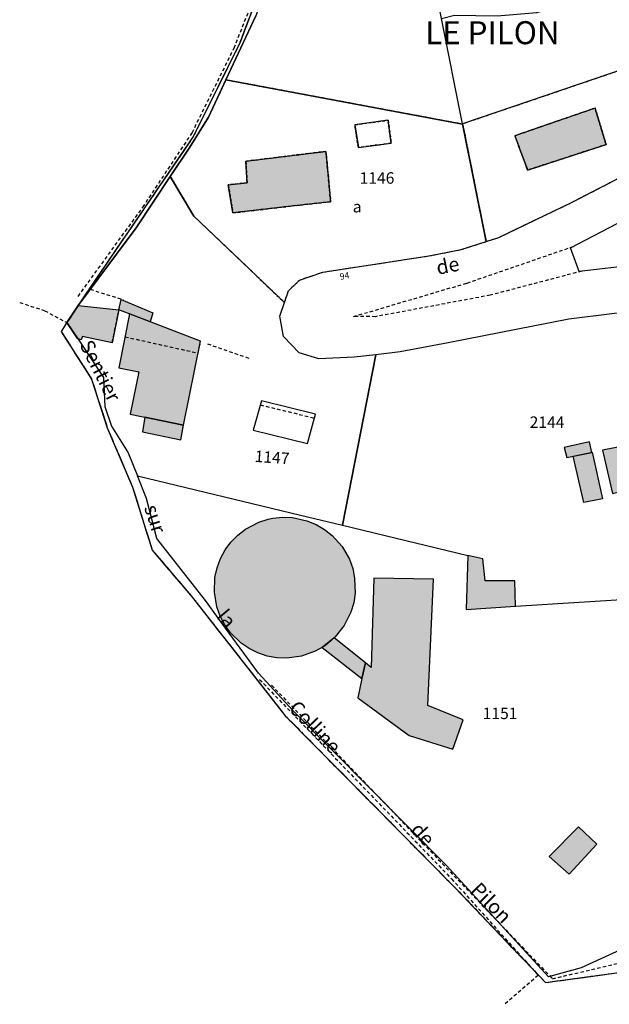
# Model space of a CAD drawing. Units: metres. Extents: x 1037974 to 1041622, y 6302689 to 6306272.
# Drawn here: x 1039420 to 1039523, y 6303765 to 6303937 of the extents above; entities that cross this region are included whole.
import ezdxf
from ezdxf.enums import TextEntityAlignment as Align

# ---------------------------------------------------------------- set-up
doc = ezdxf.new("R2010")
doc.units = ezdxf.units.M
for name, pattern in [('TOPO1', [1, 0.6, -0.4]), ('TOPO2', [2.4, 2, -0.4]), ('TOPO4', [0.8, 0.5, -0.3]), ('TOPO5', [5.4, 3, -1, 0.4, -1])]:
    doc.linetypes.add(name, pattern=pattern)
for name, color, linetype in [('ig_cad_bati_dur', 152, 'CONTINUOUS'), ('ig_cad_bati_dur_hach', 24, 'CONTINUOUS'), ('ig_cad_bati_leger', 215, 'CONTINUOUS'), ('ig_cad_bati_leger_hach', 243, 'CONTINUOUS'), ('ig_cad_detail_lineaire', 252, 'TOPO1'), ('ig_cad_hydro', 140, 'CONTINUOUS'), ('ig_cad_lieudit', 7, 'ByLayer'), ('ig_cad_lieudit_texte', 210, 'CONTINUOUS'), ('ig_cad_limcom', 1, 'TOPO5'), ('ig_cad_nom_voie', 8, 'CONTINUOUS'), ('ig_cad_numero_voie', 40, 'CONTINUOUS'), ('ig_cad_parcel', 3, 'CONTINUOUS'), ('ig_cad_parcel_num', 3, 'CONTINUOUS'), ('ig_cad_piscine_etang_bassin', 4, 'CONTINUOUS'), ('ig_cad_section', 20, 'TOPO2'), ('ig_cad_sfisc', 2, 'TOPO4'), ('ig_cad_sfisc_texte', 2, 'CONTINUOUS')]:
    doc.layers.add(name, color=color, linetype=linetype)
doc.styles.add('Times New Roman', font='times.ttf')

msp = doc.modelspace()

# ---------------------------------------------------------------- hatches: boundary and pattern name
at = {"layer": 'ig_cad_bati_dur_hach'}
for points in [[(1039522.16, 6303914.77), (1039520.23, 6303921.14), (1039506.26, 6303916.31), (1039508.48, 6303910.33)], [(1039468.89, 6303904.24), (1039457.16, 6303902.87), (1039456.35, 6303907.76), (1039459.63, 6303908.13), (1039459.41, 6303911.87), (1039470.33, 6303913.21), (1039473.36, 6303913.58), (1039473.94, 6303907.36), (1039474.17, 6303904.81)], [(1039437.28, 6303885.96), (1039437.71, 6303887.8), (1039443.18, 6303885.44), (1039442.77, 6303883.89)], [(1039430.23, 6303886.74), (1039437.28, 6303885.96), (1039436.15, 6303880.25), (1039430.93, 6303881.35), (1039430.75, 6303880.73), (1039430.1, 6303880.98), (1039428.23, 6303883.76), (1039430.22, 6303886.76)], [(1039439.12, 6303885.28), (1039437.26, 6303875.88), (1039440.78, 6303875.16), (1039439.27, 6303867.82), (1039448.53, 6303865.87), (1039451.5, 6303880.54)], [(1039527.79, 6303862.78), (1039521.55, 6303861.56), (1039523.26, 6303853.99), (1039526.19, 6303854.67), (1039526.42, 6303853.69), (1039529.73, 6303854.24), (1039529.38, 6303855.76)], [(1039519.7, 6303861.18), (1039521.52, 6303853.06), (1039518.29, 6303852.41), (1039516.42, 6303860.48)], [(1039465.83, 6303849.86), (1039467.54, 6303849.8), (1039470.05, 6303849.24), (1039471.64, 6303848.58), (1039473.11, 6303847.72), (1039474.46, 6303846.66), (1039476.17, 6303844.74), (1039477.44, 6303842.52), (1039478.02, 6303840.9), (1039478.36, 6303839.22), (1039478.43, 6303836.65), (1039478.2, 6303834.96), (1039477.7, 6303833.3), (1039476.56, 6303831), (1039474.98, 6303829), (1039473.69, 6303827.85), (1039472.99, 6303827.35), (1039471.51, 6303826.5), (1039469.08, 6303825.63), (1039466.54, 6303825.29), (1039464.83, 6303825.36), (1039463.14, 6303825.67), (1039461.52, 6303826.22), (1039459.98, 6303826.97), (1039458.57, 6303827.94), (1039456.72, 6303829.73), (1039455.72, 6303831.12), (1039454.93, 6303832.64), (1039454.35, 6303834.25), (1039453.92, 6303836.79), (1039454.03, 6303839.36), (1039454.39, 6303841.03), (1039454.99, 6303842.65), (1039455.8, 6303844.15), (1039456.82, 6303845.53), (1039458.01, 6303846.75), (1039459.37, 6303847.8), (1039461.65, 6303848.99), (1039463.28, 6303849.52), (1039464.13, 6303849.69)], [(1039506.4, 6303834.38), (1039506.26, 6303838.75), (1039501.08, 6303838.78), (1039500.71, 6303842.58), (1039498.09, 6303843.2), (1039497.79, 6303833.79)], [(1039479.62, 6303821.77), (1039478.89, 6303818.37), (1039487.87, 6303811.84), (1039495.44, 6303809.46), (1039497.26, 6303814.57), (1039491.09, 6303817.06), (1039492.11, 6303839.04), (1039481.7, 6303839.25), (1039481.21, 6303823.68), (1039480.24, 6303824.46)], [(1039515.74, 6303787.69), (1039520.56, 6303792.9), (1039517.34, 6303795.91), (1039512.23, 6303790.75)]]:
    msp.add_hatch(color=256, dxfattribs=at).paths.add_polyline_path(points)
at = {"layer": 'ig_cad_bati_leger_hach'}
for points in [[(1039441.83, 6303867.28), (1039441.43, 6303864.71), (1039448.06, 6303863.32), (1039448.53, 6303865.87)], [(1039514.87, 6303862), (1039515.29, 6303860.27), (1039519.68, 6303861.14), (1039519.26, 6303862.99)], [(1039472.69, 6303827.16), (1039479.62, 6303821.77), (1039480.24, 6303824.46), (1039474.8, 6303828.83)]]:
    msp.add_hatch(color=256, dxfattribs=at).paths.add_polyline_path(points)

# ---------------------------------------------------------------- linework, layer by layer
at = {"layer": 'ig_cad_bati_dur'}
for points in [[(1039522.16, 6303914.77), (1039520.23, 6303921.14), (1039506.26, 6303916.31), (1039508.48, 6303910.33)], [(1039468.89, 6303904.24), (1039457.16, 6303902.87), (1039456.35, 6303907.76), (1039459.63, 6303908.13), (1039459.41, 6303911.87), (1039470.33, 6303913.21), (1039473.36, 6303913.58), (1039473.94, 6303907.36), (1039474.17, 6303904.81)], [(1039437.28, 6303885.96), (1039437.71, 6303887.8), (1039443.18, 6303885.44), (1039442.77, 6303883.89)], [(1039430.23, 6303886.74), (1039437.28, 6303885.96), (1039436.15, 6303880.25), (1039430.93, 6303881.35), (1039430.75, 6303880.73), (1039430.1, 6303880.98), (1039428.23, 6303883.76), (1039430.22, 6303886.76)], [(1039439.12, 6303885.28), (1039437.26, 6303875.88), (1039440.78, 6303875.16), (1039439.27, 6303867.82), (1039448.53, 6303865.87), (1039451.5, 6303880.54)], [(1039527.79, 6303862.78), (1039521.55, 6303861.56), (1039523.26, 6303853.99), (1039526.19, 6303854.67), (1039526.42, 6303853.69), (1039529.73, 6303854.24), (1039529.38, 6303855.76)], [(1039519.7, 6303861.18), (1039521.52, 6303853.06), (1039518.29, 6303852.41), (1039516.42, 6303860.48)], [(1039465.83, 6303849.86), (1039467.54, 6303849.8), (1039470.05, 6303849.24), (1039471.64, 6303848.58), (1039473.11, 6303847.72), (1039474.46, 6303846.66), (1039476.17, 6303844.74), (1039477.44, 6303842.52), (1039478.02, 6303840.9), (1039478.36, 6303839.22), (1039478.43, 6303836.65), (1039478.2, 6303834.96), (1039477.7, 6303833.3), (1039476.56, 6303831), (1039474.98, 6303829), (1039473.69, 6303827.85), (1039472.99, 6303827.35), (1039471.51, 6303826.5), (1039469.08, 6303825.63), (1039466.54, 6303825.29), (1039464.83, 6303825.36), (1039463.14, 6303825.67), (1039461.52, 6303826.22), (1039459.98, 6303826.97), (1039458.57, 6303827.94), (1039456.72, 6303829.73), (1039455.72, 6303831.12), (1039454.93, 6303832.64), (1039454.35, 6303834.25), (1039453.92, 6303836.79), (1039454.03, 6303839.36), (1039454.39, 6303841.03), (1039454.99, 6303842.65), (1039455.8, 6303844.15), (1039456.82, 6303845.53), (1039458.01, 6303846.75), (1039459.37, 6303847.8), (1039461.65, 6303848.99), (1039463.28, 6303849.52), (1039464.13, 6303849.69)], [(1039506.4, 6303834.38), (1039506.26, 6303838.75), (1039501.08, 6303838.78), (1039500.71, 6303842.58), (1039498.09, 6303843.2), (1039497.79, 6303833.79)], [(1039479.62, 6303821.77), (1039478.89, 6303818.37), (1039487.87, 6303811.84), (1039495.44, 6303809.46), (1039497.26, 6303814.57), (1039491.09, 6303817.06), (1039492.11, 6303839.04), (1039481.7, 6303839.25), (1039481.21, 6303823.68), (1039480.24, 6303824.46)], [(1039515.74, 6303787.69), (1039520.56, 6303792.9), (1039517.34, 6303795.91), (1039512.23, 6303790.75)]]:
    msp.add_lwpolyline(points, close=True, dxfattribs=at)
at = {"layer": 'ig_cad_bati_leger'}
for points in [[(1039441.83, 6303867.28), (1039441.43, 6303864.71), (1039448.06, 6303863.32), (1039448.53, 6303865.87)], [(1039514.87, 6303862), (1039515.29, 6303860.27), (1039519.68, 6303861.14), (1039519.26, 6303862.99)], [(1039472.69, 6303827.16), (1039479.62, 6303821.77), (1039480.24, 6303824.46), (1039474.8, 6303828.83)]]:
    msp.add_lwpolyline(points, close=True, dxfattribs=at)
at = {"layer": 'ig_cad_detail_lineaire'}
for points in [[(1039464.24, 6303948.08), (1039458.29, 6303932.31), (1039450.25, 6303916.15), (1039432.41, 6303890.07), (1039430.22, 6303886.76), (1039428.23, 6303883.76), (1039427.22, 6303882.21), (1039432.54, 6303873.92), (1039435.27, 6303865.45), (1039439.69, 6303855.06), (1039443.1, 6303844.11), (1039449.88, 6303836.16), (1039466.27, 6303815.27), (1039495.87, 6303785.29), (1039511.59, 6303768.79), (1039524.83, 6303770.6), (1039525.66, 6303771.43), (1039549.25, 6303771.56), (1039575.76, 6303766.87), (1039591.01, 6303772.55), (1039604.44, 6303782.75)], [(1039464.24, 6303948.08), (1039458.29, 6303932.31), (1039450.25, 6303916.15), (1039432.41, 6303890.07), (1039430.22, 6303886.76), (1039428.23, 6303883.76), (1039427.22, 6303882.21), (1039432.54, 6303873.92), (1039435.27, 6303865.45), (1039439.69, 6303855.06), (1039443.1, 6303844.11), (1039449.88, 6303836.16), (1039466.27, 6303815.27), (1039495.87, 6303785.29), (1039511.59, 6303768.79), (1039524.83, 6303770.6), (1039525.66, 6303771.43), (1039549.25, 6303771.56), (1039575.76, 6303766.87), (1039591.01, 6303772.55), (1039604.44, 6303782.75)], [(1039464.24, 6303948.08), (1039458.29, 6303932.31), (1039450.25, 6303916.15), (1039432.41, 6303890.07), (1039430.22, 6303886.76), (1039428.23, 6303883.76), (1039427.22, 6303882.21), (1039432.54, 6303873.92), (1039435.27, 6303865.45), (1039439.69, 6303855.06), (1039443.1, 6303844.11), (1039449.88, 6303836.16), (1039466.27, 6303815.27), (1039495.87, 6303785.29), (1039511.59, 6303768.79), (1039524.83, 6303770.6), (1039525.66, 6303771.43), (1039549.25, 6303771.56), (1039575.76, 6303766.87), (1039591.01, 6303772.55), (1039604.44, 6303782.75)], [(1039462.67, 6303945.08), (1039457.38, 6303931.69), (1039450.03, 6303916.85), (1039441.65, 6303904.18), (1039430.13, 6303888.32)], [(1039517.9, 6303892.72), (1039501.96, 6303888.52), (1039481.98, 6303884.79), (1039478.13, 6303884.81), (1039497.94, 6303890.65), (1039516.52, 6303897.05)], [(1039432.3, 6303889.56), (1039438.11, 6303887.72)], [(1039420.02, 6303887.25), (1039424.38, 6303885.83), (1039428.23, 6303883.76)], [(1039436.14, 6303880.29), (1039437.31, 6303886.03)], [(1039438.36, 6303881.28), (1039451.08, 6303878.45), (1039451.53, 6303880.47)], [(1039452.72, 6303880.06), (1039459.9, 6303877.57)], [(1039461.91, 6303869.42), (1039471.38, 6303867.13)], [(1039463.9, 6303820.59), (1039512.81, 6303769.46), (1039529.06, 6303773.27), (1039532.16, 6303773.18), (1039549.32, 6303772.69), (1039570.71, 6303768.97), (1039575.28, 6303768.17), (1039593.11, 6303773.63), (1039593.38, 6303773.83), (1039600.12, 6303778.57), (1039603.91, 6303781.24), (1039626.08, 6303803.06), (1039632.34, 6303810.01), (1039640.86, 6303830.17)], [(1039461.81, 6303821.58), (1039495.24, 6303786.86), (1039510.34, 6303770.04), (1039504.47, 6303765)]]:
    msp.add_lwpolyline(points, dxfattribs=at)
at = {"layer": 'ig_cad_hydro'}
msp.add_lwpolyline([(1039464.24, 6303948.08), (1039458.29, 6303932.31), (1039450.25, 6303916.15), (1039432.41, 6303890.07), (1039430.22, 6303886.76), (1039440.31, 6303900.28), (1039446.24, 6303909.22), (1039449.63, 6303914.34), (1039452.9, 6303919.57), (1039455.94, 6303926.04), (1039461.16, 6303937.18)], dxfattribs=at)
at = {"layer": 'ig_cad_lieudit'}
msp.add_lwpolyline([(1039464.24, 6303948.08), (1039458.29, 6303932.31), (1039450.25, 6303916.15), (1039432.41, 6303890.07), (1039430.22, 6303886.76), (1039428.23, 6303883.76), (1039427.22, 6303882.21), (1039432.54, 6303873.92), (1039435.27, 6303865.45), (1039439.69, 6303855.06), (1039443.1, 6303844.11), (1039449.88, 6303836.16), (1039466.27, 6303815.27), (1039495.87, 6303785.29), (1039511.59, 6303768.79), (1039524.83, 6303770.6)], dxfattribs=at)
at = {"layer": 'ig_cad_limcom'}
msp.add_lwpolyline([(1039464.24, 6303948.08), (1039458.29, 6303932.31), (1039450.25, 6303916.15), (1039432.41, 6303890.07), (1039430.22, 6303886.76), (1039428.23, 6303883.76), (1039427.22, 6303882.21), (1039432.54, 6303873.92), (1039435.27, 6303865.45), (1039439.69, 6303855.06), (1039443.1, 6303844.11), (1039449.88, 6303836.16), (1039466.27, 6303815.27), (1039495.87, 6303785.29), (1039511.59, 6303768.79), (1039524.83, 6303770.6)], dxfattribs=at)
msp.add_lwpolyline([(1039464.24, 6303948.08), (1039458.29, 6303932.31), (1039450.25, 6303916.15), (1039432.41, 6303890.07), (1039430.22, 6303886.76), (1039428.23, 6303883.76), (1039427.22, 6303882.21), (1039432.54, 6303873.92), (1039435.27, 6303865.45), (1039439.69, 6303855.06), (1039443.1, 6303844.11), (1039449.88, 6303836.16), (1039466.27, 6303815.27), (1039495.87, 6303785.29), (1039511.59, 6303768.79), (1039524.83, 6303770.6)], dxfattribs=at)
msp.add_lwpolyline([(1039464.24, 6303948.08), (1039458.29, 6303932.31), (1039450.25, 6303916.15), (1039432.41, 6303890.07), (1039430.22, 6303886.76), (1039428.23, 6303883.76), (1039427.22, 6303882.21), (1039432.54, 6303873.92), (1039435.27, 6303865.45), (1039439.69, 6303855.06), (1039443.1, 6303844.11), (1039449.88, 6303836.16), (1039466.27, 6303815.27), (1039495.87, 6303785.29), (1039511.59, 6303768.79), (1039524.83, 6303770.6)], dxfattribs=at)
msp.add_lwpolyline([(1039464.24, 6303948.08), (1039458.29, 6303932.31), (1039450.25, 6303916.15), (1039432.41, 6303890.07), (1039430.22, 6303886.76), (1039428.23, 6303883.76), (1039427.22, 6303882.21), (1039432.54, 6303873.92), (1039435.27, 6303865.45), (1039439.69, 6303855.06), (1039443.1, 6303844.11), (1039449.88, 6303836.16), (1039466.27, 6303815.27), (1039495.87, 6303785.29), (1039511.59, 6303768.79), (1039524.83, 6303770.6)], dxfattribs=at)
msp.add_lwpolyline([(1039464.24, 6303948.08), (1039458.29, 6303932.31), (1039450.25, 6303916.15), (1039432.41, 6303890.07), (1039430.22, 6303886.76), (1039428.23, 6303883.76), (1039427.22, 6303882.21), (1039432.54, 6303873.92), (1039435.27, 6303865.45), (1039439.69, 6303855.06), (1039443.1, 6303844.11), (1039449.88, 6303836.16), (1039466.27, 6303815.27), (1039495.87, 6303785.29), (1039511.59, 6303768.79), (1039524.83, 6303770.6)], dxfattribs=at)
msp.add_lwpolyline([(1039464.24, 6303948.08), (1039458.29, 6303932.31), (1039450.25, 6303916.15), (1039432.41, 6303890.07), (1039430.22, 6303886.76), (1039428.23, 6303883.76), (1039427.22, 6303882.21), (1039432.54, 6303873.92), (1039435.27, 6303865.45), (1039439.69, 6303855.06), (1039443.1, 6303844.11), (1039449.88, 6303836.16), (1039466.27, 6303815.27), (1039495.87, 6303785.29), (1039511.59, 6303768.79), (1039524.83, 6303770.6)], dxfattribs=at)
msp.add_lwpolyline([(1039464.24, 6303948.08), (1039458.29, 6303932.31), (1039450.25, 6303916.15), (1039432.41, 6303890.07), (1039430.22, 6303886.76), (1039428.23, 6303883.76), (1039427.22, 6303882.21), (1039432.54, 6303873.92), (1039435.27, 6303865.45), (1039439.69, 6303855.06), (1039443.1, 6303844.11), (1039449.88, 6303836.16), (1039466.27, 6303815.27), (1039495.87, 6303785.29), (1039511.59, 6303768.79), (1039524.83, 6303770.6)], dxfattribs=at)
msp.add_lwpolyline([(1039464.24, 6303948.08), (1039458.29, 6303932.31), (1039450.25, 6303916.15), (1039432.41, 6303890.07), (1039430.22, 6303886.76), (1039428.23, 6303883.76), (1039427.22, 6303882.21), (1039432.54, 6303873.92), (1039435.27, 6303865.45), (1039439.69, 6303855.06), (1039443.1, 6303844.11), (1039449.88, 6303836.16), (1039466.27, 6303815.27), (1039495.87, 6303785.29), (1039511.59, 6303768.79), (1039524.83, 6303770.6)], dxfattribs=at)
msp.add_lwpolyline([(1039464.24, 6303948.08), (1039458.29, 6303932.31), (1039450.25, 6303916.15), (1039432.41, 6303890.07), (1039430.22, 6303886.76), (1039428.23, 6303883.76), (1039427.22, 6303882.21), (1039432.54, 6303873.92), (1039435.27, 6303865.45), (1039439.69, 6303855.06), (1039443.1, 6303844.11), (1039449.88, 6303836.16), (1039466.27, 6303815.27), (1039495.87, 6303785.29), (1039511.59, 6303768.79), (1039524.83, 6303770.6)], dxfattribs=at)
msp.add_lwpolyline([(1039464.24, 6303948.08), (1039458.29, 6303932.31), (1039450.25, 6303916.15), (1039432.41, 6303890.07), (1039430.22, 6303886.76), (1039428.23, 6303883.76), (1039427.22, 6303882.21), (1039432.54, 6303873.92), (1039435.27, 6303865.45), (1039439.69, 6303855.06), (1039443.1, 6303844.11), (1039449.88, 6303836.16), (1039466.27, 6303815.27), (1039495.87, 6303785.29), (1039511.59, 6303768.79), (1039524.83, 6303770.6)], dxfattribs=at)
msp.add_lwpolyline([(1039464.24, 6303948.08), (1039458.29, 6303932.31), (1039450.25, 6303916.15), (1039432.41, 6303890.07), (1039430.22, 6303886.76), (1039428.23, 6303883.76), (1039427.22, 6303882.21), (1039432.54, 6303873.92), (1039435.27, 6303865.45), (1039439.69, 6303855.06), (1039443.1, 6303844.11), (1039449.88, 6303836.16), (1039466.27, 6303815.27), (1039495.87, 6303785.29), (1039511.59, 6303768.79), (1039524.83, 6303770.6)], dxfattribs=at)
msp.add_lwpolyline([(1039464.24, 6303948.08), (1039458.29, 6303932.31), (1039450.25, 6303916.15), (1039432.41, 6303890.07), (1039430.22, 6303886.76), (1039428.23, 6303883.76), (1039427.22, 6303882.21), (1039432.54, 6303873.92), (1039435.27, 6303865.45), (1039439.69, 6303855.06), (1039443.1, 6303844.11), (1039449.88, 6303836.16), (1039466.27, 6303815.27), (1039495.87, 6303785.29), (1039511.59, 6303768.79), (1039524.83, 6303770.6)], dxfattribs=at)
at = {"layer": 'ig_cad_parcel'}
for points in [[(1039455.94, 6303926.04), (1039497.12, 6303918.34), (1039497.17, 6303918.36), (1039493.51, 6303936.72), (1039488.59, 6303961.29), (1039484.58, 6303959.19), (1039474.49, 6303954.72), (1039469.74, 6303951.46), (1039466.39, 6303947.95), (1039464.39, 6303945.78), (1039461.16, 6303937.18)], [(1039536.06, 6303957.12), (1039560.32, 6303939.43), (1039557.73, 6303938.98), (1039497.17, 6303918.36), (1039493.51, 6303936.72), (1039495.72, 6303937.34), (1039503.19, 6303937.2), (1039510.09, 6303937.78), (1039515.4, 6303939.33), (1039525.86, 6303945.09), (1039527.92, 6303946.69)], [(1039497.17, 6303918.36), (1039501.27, 6303897.88), (1039503.45, 6303898.59), (1039516.11, 6303904.66), (1039524, 6303908.76), (1039531.89, 6303913.85), (1039542.37, 6303922.73), (1039560.32, 6303939.43), (1039557.73, 6303938.98)], [(1039446.24, 6303909.22), (1039450.35, 6303902.31), (1039466.13, 6303887.26), (1039466.81, 6303889.29), (1039468.75, 6303891.17), (1039472.8, 6303892.55), (1039491.27, 6303895.37), (1039496.91, 6303896.48), (1039501.27, 6303897.88), (1039497.17, 6303918.36), (1039497.12, 6303918.34), (1039455.94, 6303926.04), (1039452.9, 6303919.57), (1039449.63, 6303914.34)], [(1039544.64, 6303891.97), (1039536.01, 6303893.37), (1039533.6, 6303893.68), (1039527.52, 6303893.81), (1039517.45, 6303892.67), (1039515.97, 6303896.77), (1039524.08, 6303901.01), (1039532.47, 6303906.24), (1039534.12, 6303907.66), (1039537.13, 6303904.52), (1039541.54, 6303909.01), (1039542.19, 6303908.41), (1039542.89, 6303909.18), (1039543.16, 6303909.05), (1039552.21, 6303918.65), (1039556.49, 6303915.85), (1039556.55, 6303915.94), (1039558.75, 6303914.59), (1039554.18, 6303907.08), (1039546.43, 6303891.51)], [(1039446.24, 6303909.22), (1039440.31, 6303900.28), (1039430.22, 6303886.76), (1039428.23, 6303883.76), (1039430.18, 6303880.86), (1039434.62, 6303874.19), (1039434.85, 6303869.13), (1039436.02, 6303865.73), (1039438.89, 6303861.08), (1039440.51, 6303857.07), (1039468.9, 6303850.24), (1039476.26, 6303848.47), (1039482.04, 6303878.17), (1039478.27, 6303877.72), (1039472.1, 6303877.45), (1039468.71, 6303878.48), (1039465.96, 6303881.32), (1039465.34, 6303884.87), (1039466.13, 6303887.26), (1039450.35, 6303902.31)], [(1039482.04, 6303878.17), (1039476.26, 6303848.47), (1039498.09, 6303843.2), (1039497.79, 6303833.79), (1039506.4, 6303834.38), (1039528.53, 6303835.73), (1039530.68, 6303836.07), (1039531.18, 6303845.51), (1039532.26, 6303850.88), (1039534.69, 6303856.7), (1039537.83, 6303861.4), (1039540.36, 6303864.18), (1039541.35, 6303873.66), (1039546.51, 6303872.9), (1039547.02, 6303874.1), (1039547.24, 6303877.31), (1039545.22, 6303880.87), (1039540.86, 6303884.22), (1039537.38, 6303885.84), (1039530.66, 6303886.23), (1039515.69, 6303884.37), (1039494.63, 6303880.22), (1039486.3, 6303878.68)], [(1039476.26, 6303848.47), (1039498.09, 6303843.2), (1039497.79, 6303833.79), (1039506.4, 6303834.38), (1039528.53, 6303835.73), (1039530.36, 6303823.56), (1039531.47, 6303809.54), (1039531.87, 6303794.73), (1039531.34, 6303786.85), (1039530.21, 6303781.78), (1039528.65, 6303778.4), (1039524.66, 6303774.5), (1039517.81, 6303771.35), (1039512.13, 6303769.79), (1039494.34, 6303789.19), (1039467.57, 6303816.18), (1039461.59, 6303822.69), (1039455.86, 6303830.53), (1039452.36, 6303835.33), (1039443.92, 6303846.12), (1039442.11, 6303853.11), (1039440.51, 6303857.07), (1039468.9, 6303850.24)]]:
    msp.add_lwpolyline(points, close=True, dxfattribs=at)
at = {"layer": 'ig_cad_piscine_etang_bassin'}
for points in [[(1039484.74, 6303915.02), (1039484.17, 6303919.01), (1039478.38, 6303918.2), (1039479, 6303914.26)], [(1039462.13, 6303870.1), (1039460.67, 6303865.03), (1039470.14, 6303862.71), (1039471.56, 6303867.83)]]:
    msp.add_lwpolyline(points, close=True, dxfattribs=at)
at = {"layer": 'ig_cad_section'}
msp.add_lwpolyline([(1039464.24, 6303948.08), (1039458.29, 6303932.31), (1039450.25, 6303916.15), (1039432.41, 6303890.07), (1039430.22, 6303886.76), (1039428.23, 6303883.76), (1039427.22, 6303882.21), (1039432.54, 6303873.92), (1039435.27, 6303865.45), (1039439.69, 6303855.06), (1039443.1, 6303844.11), (1039449.88, 6303836.16), (1039466.27, 6303815.27), (1039495.87, 6303785.29), (1039511.59, 6303768.79), (1039524.83, 6303770.6)], dxfattribs=at)
msp.add_lwpolyline([(1039464.24, 6303948.08), (1039458.29, 6303932.31), (1039450.25, 6303916.15), (1039432.41, 6303890.07), (1039430.22, 6303886.76), (1039428.23, 6303883.76), (1039427.22, 6303882.21), (1039432.54, 6303873.92), (1039435.27, 6303865.45), (1039439.69, 6303855.06), (1039443.1, 6303844.11), (1039449.88, 6303836.16), (1039466.27, 6303815.27), (1039495.87, 6303785.29), (1039511.59, 6303768.79), (1039524.83, 6303770.6)], dxfattribs=at)
msp.add_lwpolyline([(1039464.24, 6303948.08), (1039458.29, 6303932.31), (1039450.25, 6303916.15), (1039432.41, 6303890.07), (1039430.22, 6303886.76), (1039428.23, 6303883.76), (1039427.22, 6303882.21), (1039432.54, 6303873.92), (1039435.27, 6303865.45), (1039439.69, 6303855.06), (1039443.1, 6303844.11), (1039449.88, 6303836.16), (1039466.27, 6303815.27), (1039495.87, 6303785.29), (1039511.59, 6303768.79), (1039524.83, 6303770.6)], dxfattribs=at)
msp.add_lwpolyline([(1039464.24, 6303948.08), (1039458.29, 6303932.31), (1039450.25, 6303916.15), (1039432.41, 6303890.07), (1039430.22, 6303886.76), (1039428.23, 6303883.76), (1039427.22, 6303882.21), (1039432.54, 6303873.92), (1039435.27, 6303865.45), (1039439.69, 6303855.06), (1039443.1, 6303844.11), (1039449.88, 6303836.16), (1039466.27, 6303815.27), (1039495.87, 6303785.29), (1039511.59, 6303768.79), (1039524.83, 6303770.6)], dxfattribs=at)
msp.add_lwpolyline([(1039464.24, 6303948.08), (1039458.29, 6303932.31), (1039450.25, 6303916.15), (1039432.41, 6303890.07), (1039430.22, 6303886.76), (1039428.23, 6303883.76), (1039427.22, 6303882.21), (1039432.54, 6303873.92), (1039435.27, 6303865.45), (1039439.69, 6303855.06), (1039443.1, 6303844.11), (1039449.88, 6303836.16), (1039466.27, 6303815.27), (1039495.87, 6303785.29), (1039511.59, 6303768.79), (1039524.83, 6303770.6)], dxfattribs=at)
msp.add_lwpolyline([(1039464.24, 6303948.08), (1039458.29, 6303932.31), (1039450.25, 6303916.15), (1039432.41, 6303890.07), (1039430.22, 6303886.76), (1039428.23, 6303883.76), (1039427.22, 6303882.21), (1039432.54, 6303873.92), (1039435.27, 6303865.45), (1039439.69, 6303855.06), (1039443.1, 6303844.11), (1039449.88, 6303836.16), (1039466.27, 6303815.27), (1039495.87, 6303785.29), (1039511.59, 6303768.79), (1039524.83, 6303770.6)], dxfattribs=at)
at = {"layer": 'ig_cad_sfisc'}
for points in [[(1039501.27, 6303897.88), (1039503.45, 6303898.59), (1039516.11, 6303904.66), (1039524, 6303908.76), (1039531.89, 6303913.85), (1039542.37, 6303922.73), (1039560.32, 6303939.43), (1039557.73, 6303938.98), (1039497.17, 6303918.36)], [(1039446.24, 6303909.22), (1039450.35, 6303902.31), (1039466.13, 6303887.26), (1039466.81, 6303889.29), (1039468.75, 6303891.17), (1039472.8, 6303892.55), (1039491.27, 6303895.37), (1039496.91, 6303896.48), (1039501.27, 6303897.88), (1039497.17, 6303918.36), (1039497.12, 6303918.34), (1039455.94, 6303926.04), (1039452.9, 6303919.57), (1039449.63, 6303914.34)], [(1039522.16, 6303914.77), (1039520.23, 6303921.14), (1039506.26, 6303916.31), (1039508.48, 6303910.33)], [(1039522.16, 6303914.77), (1039508.48, 6303910.33), (1039506.26, 6303916.31), (1039520.23, 6303921.14)], [(1039484.74, 6303915.02), (1039484.17, 6303919.01), (1039478.38, 6303918.2), (1039479, 6303914.26)], [(1039484.74, 6303915.02), (1039479, 6303914.26), (1039478.38, 6303918.2), (1039484.17, 6303919.01)], [(1039473.36, 6303913.58), (1039470.33, 6303913.21), (1039459.41, 6303911.87), (1039459.63, 6303908.13), (1039456.35, 6303907.76), (1039457.16, 6303902.87), (1039468.89, 6303904.24), (1039474.17, 6303904.81), (1039473.94, 6303907.36)], [(1039468.89, 6303904.24), (1039457.16, 6303902.87), (1039456.35, 6303907.76), (1039459.63, 6303908.13), (1039459.41, 6303911.87), (1039470.33, 6303913.21), (1039473.36, 6303913.58), (1039473.94, 6303907.36), (1039474.17, 6303904.81)]]:
    msp.add_lwpolyline(points, close=True, dxfattribs=at)

# ---------------------------------------------------------------- texts
at = {"layer": 'ig_cad_lieudit_texte', "style": 'Times New Roman'}
msp.add_text('LE PILON', height=4, dxfattribs=at).set_placement((1039490.64, 6303931.01), align=Align.BOTTOM_LEFT)
at = {"layer": 'ig_cad_nom_voie', "style": 'Times New Roman'}
for s, rotation, p in [('de', 11.5, (1039493.01, 6303891.3)), ('Sentier', 296.6, (1039429.69, 6303879.58)), ('sur', 288.1, (1039440.91, 6303851.33)), ('la', 310.1, (1039453.57, 6303831.99)), ('Colline', 313.8, (1039466.17, 6303815.9)), ('de', 312.3, (1039487.41, 6303794.77)), ('Pilon', 314.4, (1039497.85, 6303784.2))]:
    msp.add_text(s, height=2.5, rotation=rotation, dxfattribs=at).set_placement(p, align=Align.BOTTOM_LEFT)
at = {"layer": 'ig_cad_numero_voie', "style": 'Times New Roman'}
msp.add_text('94', height=1.1, rotation=10.5, dxfattribs=at).set_placement((1039475.94, 6303890.87), align=Align.BOTTOM_LEFT)
at = {"layer": 'ig_cad_parcel_num', "style": 'Times New Roman'}
for s, p in [('1146', (1039479.22, 6303907.33)), ('2144', (1039508.84, 6303864.78)), ('1151', (1039500.66, 6303814.06))]:
    msp.add_text(s, height=2, dxfattribs=at).set_placement(p, align=Align.BOTTOM_LEFT)
msp.add_text('1147', height=2, rotation=355.9, dxfattribs=at).set_placement((1039460.85, 6303858.88), align=Align.BOTTOM_LEFT)
at = {"layer": 'ig_cad_sfisc_texte', "style": 'Times New Roman'}
msp.add_text('a', height=2, dxfattribs=at).set_placement((1039478.03, 6303902.33), align=Align.BOTTOM_LEFT)

doc.saveas('drawing.dxf')
